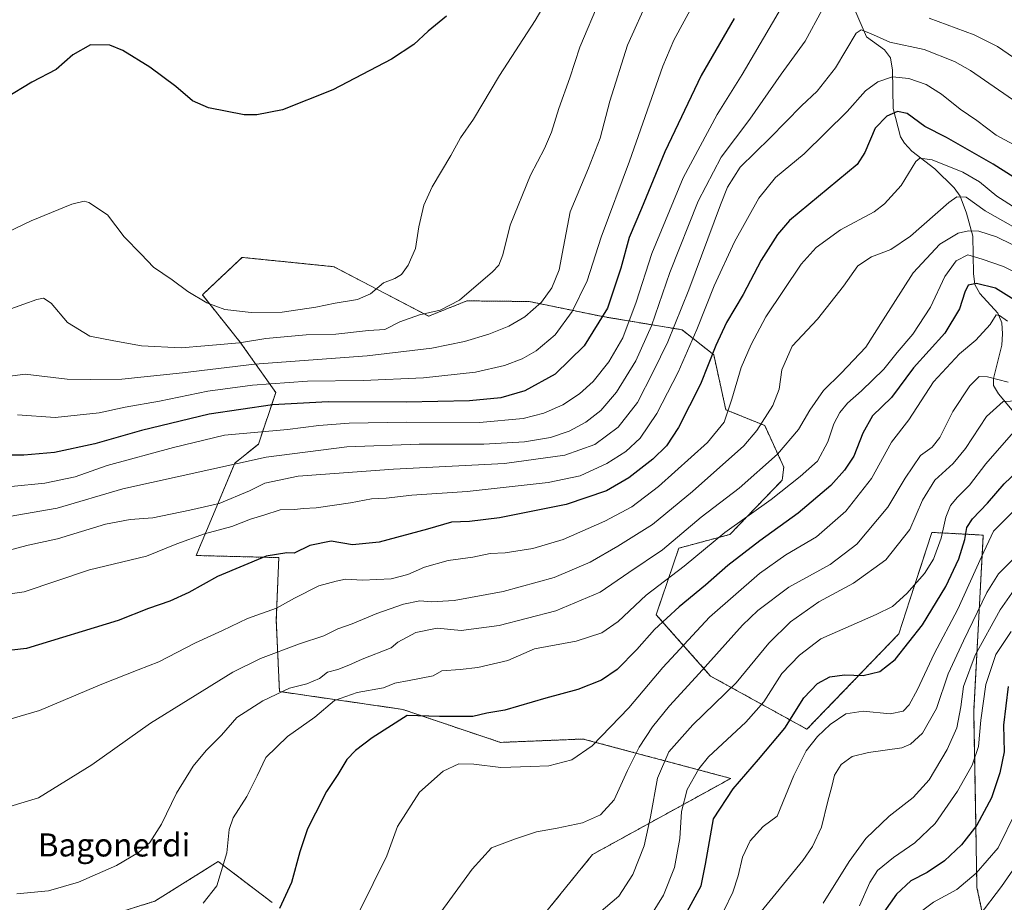
# Model space of a CAD drawing. Units: metres. Extents: x 617208 to 620646, y 4757195 to 4759567.
# Drawn here: x 618889 to 619230, y 4759066 to 4759372 of the extents above; entities that cross this region are included whole.
import ezdxf
from ezdxf.enums import TextEntityAlignment as Align

# ---------------------------------------------------------------- set-up
doc = ezdxf.new("R2010")
doc.units = ezdxf.units.M
doc.header["$MEASUREMENT"] = 0
doc.linetypes.add('TRAZOS', pattern=[0.75, 0.5, -0.25])
for name, color, linetype, lineweight in [('Arbolado forestal', 92, 'TRAZOS', 0), ('Arbolado forestal CxS', 92, 'Continuous', 0), ('Corriente natural lineal', 142, 'Continuous', 13), ('Curva de nivel maestra', 36, 'Continuous', 30), ('Curva de nivel normal', 36, 'Continuous', 0), ('Pastizal CxS', 92, 'Continuous', 0), ('Texto cartográfico', 19, 'Continuous', 0)]:
    doc.layers.add(name, color=color, linetype=linetype, lineweight=lineweight)
doc.styles.add('Arial', font='txt', dxfattribs={"height": 0.2})

# ---------------------------------------------------------------- blocks, each defined once
blk = doc.blocks.new('*U161')
at = {"layer": 'Arbolado forestal CxS', "color": 92, "linetype": 'Continuous', "lineweight": 0}
for points in [[(619225.06, 4759048.6, 757.19), (619220.19, 4759071.38, 767.99), (619219.65, 4759100.59, 776.55), (619219.07, 4759132.34, 782.04), (619222.39, 4759193.38, 795.81), (619209.9, 4759194.04, 804.16), (619206.66, 4759194.21, 805.55), (619204.58, 4759194.32, 806.59), (619197.01, 4759171.02, 803.82), (619193.15, 4759159.16, 801.56), (619161.35, 4759126.16, 796.62), (619127.97, 4759144.59, 813.2), (619109.15, 4759165.83, 826.57), (619116.98, 4759188.85, 832.9), (619134.69, 4759193.63, 828.83), (619152.78, 4759212.39, 831.35), (619153.33, 4759216.85, 832.55), (619146.71, 4759231.34, 839.11), (619133.26, 4759236.8, 845.58), (619129.1, 4759255.78, 849.36), (619118.14, 4759264.46, 858.08), (619090.73, 4759269.03, 874.96), (619065.21, 4759274.26, 886.04), (619043.6, 4759274.49, 889.49), (619030.35, 4759269.16, 889.38), (618997.63, 4759286.32, 897.44), (618978.43, 4759288.26, 898.78), (618965.79, 4759289.53, 898.12), (618964.31, 4759288.13, 897.93), (618956.43, 4759280.7, 896.55), (618952.05, 4759276.57, 895.29), (618965.06, 4759260.3, 889.7), (618977.46, 4759242.74, 877.46), (618971.43, 4759224.85, 866.92), (618963.29, 4759218.34, 864.75), (618949.9, 4759186.32, 852.39), (618978.51, 4759185.59, 849.31), (618977.64, 4759163.98, 843.57), (618978.73, 4759139.23, 834.97), (619021.42, 4759133.04, 825.61), (619044.44, 4759125.22, 823.31), (619055.31, 4759121.62, 822.02), (619083.88, 4759122.79, 820.81), (619134.97, 4759109.15, 800.55), (619087.16, 4759082.83, 813.39), (619044.29, 4759029.93, 808.88)], [(618976.26, 4759066.13, 825.65), (618957.57, 4759080.38, 830.32), (618935.58, 4759066.63, 831.75), (618905.25, 4759057.16, 832.12)]]:
    blk.add_polyline3d(points, dxfattribs=at)
blk = doc.blocks.new('*U168')
at = {"layer": 'Curva de nivel normal', "color": 36, "linetype": 'Continuous', "lineweight": 0}
blk.add_polyline3d([(619233.78, 4759306.51, 845), (619227.1, 4759310.69, 845), (619221.06, 4759315.68, 845), (619215.26, 4759319.03, 845), (619204.67, 4759323.36, 845), (619200.4, 4759323.86, 845), (619199, 4759322.73, 845), (619194, 4759314.38, 845), (619188.2, 4759308.03, 845), (619184.67, 4759305.32, 845), (619173, 4759299.07, 845), (619164.51, 4759292.98, 845), (619159.33, 4759287.19, 845), (619147.17, 4759268.97, 845), (619142.03, 4759259.42, 845), (619138.63, 4759251.46, 845), (619135.38, 4759240.43, 845), (619132.72, 4759232.47, 845), (619126.96, 4759225.46, 845), (619109.92, 4759210.16, 845), (619100.67, 4759203.12, 845), (619091.42, 4759198.19, 845), (619077.01, 4759191.83, 845), (619066.51, 4759188.8, 845), (619056.88, 4759187.29, 845), (619051.69, 4759187.03, 845), (619045.64, 4759185.76, 845), (619037.1, 4759184.62, 845), (619028.95, 4759182.29, 845), (619023.2, 4759179.69, 845), (619017.39, 4759178.24, 845), (619007.47, 4759177.81, 845), (619001.56, 4759178.09, 845), (618998.34, 4759177.47, 845), (618992.33, 4759175.82, 845), (618984, 4759171.51, 845), (618977.67, 4759168.08, 845), (618967.67, 4759164.56, 845), (618959, 4759160.34, 845), (618949.67, 4759156.05, 845), (618937, 4759149.53, 845), (618929.78, 4759146.75, 845), (618917.3, 4759141.8, 845), (618895.7, 4759132.71, 845), (618880.26, 4759128.21, 845)], dxfattribs=at)
blk = doc.blocks.new('*U170')
at = {"layer": 'Curva de nivel normal', "color": 36, "linetype": 'Continuous', "lineweight": 0}
blk.add_polyline3d([(619106.72, 4759379.76, 885), (619099.25, 4759363.07, 885), (619093.15, 4759343.59, 885), (619089.81, 4759330.86, 885), (619085.75, 4759320.43, 885), (619079.34, 4759305.28, 885), (619077.12, 4759293.14, 885), (619075.55, 4759285.25, 885), (619072.98, 4759279.04, 885), (619069.47, 4759274.07, 885), (619063.69, 4759268.91, 885), (619058.12, 4759265.72, 885), (619051.26, 4759262.92, 885), (619042.76, 4759260.36, 885), (619031.53, 4759258.09, 885), (619009.11, 4759255.48, 885), (618970.05, 4759252.62, 885), (618945.16, 4759249.56, 885), (618924.18, 4759247.38, 885), (618913.48, 4759247.26, 885), (618905.27, 4759247.42, 885), (618890.73, 4759249.09, 885), (618881, 4759247.85, 885)], dxfattribs=at)
blk = doc.blocks.new('*U171')
at = {"layer": 'Curva de nivel normal', "color": 36, "linetype": 'Continuous', "lineweight": 0}
blk.add_polyline3d([(619106.04, 4759059.61, 805), (619111.63, 4759068.67, 805), (619115.44, 4759078.34, 805), (619117.29, 4759088.34, 805), (619117.9, 4759097.65, 805), (619119.89, 4759105.25, 805), (619123.94, 4759112.42, 805), (619127.32, 4759116.65, 805), (619140.19, 4759128.67, 805), (619146.41, 4759135.7, 805), (619152.64, 4759145.42, 805), (619158.75, 4759151.83, 805), (619166.1, 4759157.44, 805), (619185.26, 4759165.86, 805), (619190.91, 4759168.67, 805), (619195.87, 4759173.12, 805), (619202.04, 4759180.13, 805), (619205.13, 4759185.05, 805), (619207.84, 4759192.32, 805), (619209.37, 4759199.57, 805), (619211.04, 4759203.6, 805), (619213.45, 4759206.55, 805), (619217.6, 4759210.67, 805), (619223.25, 4759218.02, 805), (619233.62, 4759229.92, 805)], dxfattribs=at)
blk = doc.blocks.new('*U174')
at = {"layer": 'Curva de nivel normal', "color": 36, "linetype": 'Continuous', "lineweight": 0}
blk.add_polyline3d([(619089.31, 4759062.5, 810), (619096.24, 4759068.4, 810), (619101.04, 4759075.85, 810), (619104.94, 4759085.82, 810), (619107.2, 4759095.81, 810), (619109.56, 4759109.23, 810), (619113.55, 4759118.4, 810), (619121.83, 4759127.68, 810), (619136.81, 4759142.2, 810), (619148.16, 4759155.92, 810), (619155.67, 4759163.38, 810), (619165.43, 4759170.31, 810), (619177.41, 4759176.72, 810), (619188.62, 4759184.82, 810), (619197.02, 4759195.28, 810), (619201.4, 4759205.49, 810), (619205.65, 4759212.43, 810), (619211.98, 4759218.2, 810), (619216.18, 4759223.4, 810), (619223.48, 4759234.5, 810), (619229.28, 4759239.68, 810), (619234.37, 4759239.93, 810)], dxfattribs=at)
blk = doc.blocks.new('*U177')
at = {"layer": 'Curva de nivel normal', "color": 36, "linetype": 'Continuous', "lineweight": 0}
blk.add_polyline3d([(619132.59, 4759063.34, 795), (619135.67, 4759069.78, 795), (619137.59, 4759075.43, 795), (619139.09, 4759081.92, 795), (619141.66, 4759087.59, 795), (619146.21, 4759092.51, 795), (619151, 4759096.05, 795), (619156.83, 4759110.1, 795), (619161.05, 4759118.64, 795), (619165, 4759123.67, 795), (619169.33, 4759127.82, 795), (619174.77, 4759131.5, 795), (619180.85, 4759132.48, 795), (619190.12, 4759131.49, 795), (619194.6, 4759132.43, 795), (619196.74, 4759134.66, 795), (619199.61, 4759139.94, 795), (619205.39, 4759152.29, 795), (619213.61, 4759167.7, 795), (619221.82, 4759185.81, 795), (619225.87, 4759194.71, 795), (619232.45, 4759201.34, 795)], dxfattribs=at)
blk = doc.blocks.new('*U179')
at = {"layer": 'Curva de nivel normal', "color": 36, "linetype": 'Continuous', "lineweight": 0}
blk.add_polyline3d([(618881.12, 4759270.09, 890), (618894.7, 4759274.94, 890), (618897.03, 4759275.38, 890), (618899.69, 4759273.65, 890), (618905.4, 4759267.03, 890), (618913.1, 4759262.3, 890), (618921.38, 4759260.6, 890), (618930.96, 4759258.89, 890), (618944.72, 4759258.19, 890), (618952.93, 4759258.86, 890), (618964.88, 4759259.97, 890), (618974.08, 4759261.42, 890), (618988.04, 4759262.71, 890), (618998.3, 4759262.97, 890), (619009.61, 4759264.21, 890), (619015.24, 4759264.61, 890), (619020.37, 4759267.21, 890), (619027.18, 4759269.64, 890), (619034.33, 4759271.3, 890), (619041.01, 4759274.78, 890), (619052.53, 4759284.58, 890), (619054.63, 4759286.87, 890), (619056.08, 4759290.41, 890), (619058.6, 4759300.72, 890), (619065.6, 4759317.96, 890), (619070.54, 4759327.28, 890), (619072.96, 4759332.87, 890), (619075.47, 4759341.04, 890), (619079.25, 4759351.68, 890), (619082.78, 4759362.34, 890), (619089.79, 4759379.04, 890)], dxfattribs=at)
blk = doc.blocks.new('*U187')
at = {"layer": 'Curva de nivel normal', "color": 36, "linetype": 'Continuous', "lineweight": 0}
blk.add_polyline3d([(619232.41, 4759294.04, 835), (619227, 4759296.69, 835), (619220.83, 4759298.6, 835), (619217.24, 4759298.78, 835), (619213.75, 4759297.96, 835), (619207.32, 4759294.14, 835), (619198.13, 4759284.22, 835), (619187.73, 4759267.92, 835), (619181.74, 4759258.51, 835), (619173.23, 4759249.45, 835), (619167.06, 4759243.47, 835), (619162.35, 4759236.61, 835), (619158.45, 4759229.96, 835), (619151.2, 4759221.4, 835), (619137.9, 4759209.63, 835), (619124.69, 4759199.58, 835), (619111.32, 4759188.33, 835), (619099.67, 4759180.4, 835), (619089.77, 4759173.63, 835), (619074.41, 4759167.14, 835), (619054.77, 4759162.08, 835), (619041.67, 4759160.4, 835), (619033.33, 4759161.11, 835), (619026, 4759159.62, 835), (619019.67, 4759156.33, 835), (619017.39, 4759154.34, 835), (619007.32, 4759150.49, 835), (619002.79, 4759148.33, 835), (618999, 4759146.83, 835), (618995.33, 4759145.94, 835), (618992.55, 4759143.78, 835), (618988.2, 4759141.89, 835), (618982.22, 4759140.4, 835), (618973, 4759136.05, 835), (618963.98, 4759130.25, 835), (618958.66, 4759124.12, 835), (618953.38, 4759118.86, 835), (618948.84, 4759113.4, 835), (618943.09, 4759104.01, 835), (618937.88, 4759093.34, 835), (618933.91, 4759086.96, 835), (618929.9, 4759083.47, 835), (618922.28, 4759078.96, 835), (618909.12, 4759073.2, 835), (618898.82, 4759070.2, 835), (618887.86, 4759069.24, 835)], dxfattribs=at)
blk = doc.blocks.new('*U188')
at = {"layer": 'Curva de nivel normal', "color": 36, "linetype": 'Continuous', "lineweight": 0}
blk.add_polyline3d([(619122.4, 4759377.88, 880), (619115.26, 4759364.73, 880), (619111.42, 4759355.76, 880), (619099.91, 4759322.88, 880), (619090.1, 4759296.58, 880), (619085.23, 4759281.41, 880), (619080.12, 4759270.77, 880), (619074.19, 4759262.72, 880), (619067.6, 4759257.23, 880), (619062.75, 4759254.42, 880), (619056.6, 4759252.06, 880), (619046.63, 4759249.8, 880), (619028.58, 4759247.86, 880), (619007.67, 4759246.94, 880), (618988.5, 4759246.64, 880), (618969.35, 4759245.35, 880), (618953.99, 4759243.23, 880), (618937.16, 4759239.73, 880), (618925.31, 4759237.65, 880), (618916.35, 4759235.69, 880), (618901.11, 4759234.12, 880), (618888.03, 4759234.98, 880)], dxfattribs=at)
blk = doc.blocks.new('*U198')
at = {"layer": 'Curva de nivel normal', "color": 36, "linetype": 'Continuous', "lineweight": 0}
blk.add_polyline3d([(618874.13, 4759209.09, 870), (618897.48, 4759211.35, 870), (618908.02, 4759213.57, 870), (618919.13, 4759217.47, 870), (618942.08, 4759223.77, 870), (618959.67, 4759228.03, 870), (618981.52, 4759229.98, 870), (618992.4, 4759231.35, 870), (619002.83, 4759232.17, 870), (619022.76, 4759232.44, 870), (619048.02, 4759232.36, 870), (619063.09, 4759233.76, 870), (619070.28, 4759235.63, 870), (619076.82, 4759238.52, 870), (619082.66, 4759242.26, 870), (619087.33, 4759246.55, 870), (619092.75, 4759253.34, 870), (619097.57, 4759261.74, 870), (619102.28, 4759274.08, 870), (619107.66, 4759290.92, 870), (619118.48, 4759317.09, 870), (619130.21, 4759339.01, 870), (619138.91, 4759352.86, 870), (619152.57, 4759376.03, 870)], dxfattribs=at)
blk = doc.blocks.new('*U201')
at = {"layer": 'Curva de nivel normal', "color": 36, "linetype": 'Continuous', "lineweight": 0}
blk.add_polyline3d([(618880.33, 4759097.95, 840), (618895.33, 4759102.46, 840), (618913.83, 4759113.84, 840), (618934.04, 4759128.22, 840), (618947.17, 4759136.34, 840), (618962.62, 4759145.94, 840), (618972.17, 4759150.66, 840), (618985.64, 4759155.74, 840), (618994.11, 4759158.52, 840), (618998.94, 4759160.98, 840), (619003.87, 4759162.72, 840), (619012.4, 4759166.24, 840), (619021.69, 4759169.5, 840), (619027.32, 4759170.63, 840), (619031.43, 4759170.26, 840), (619039.2, 4759170.71, 840), (619056.15, 4759173.86, 840), (619073.87, 4759178.76, 840), (619086.33, 4759184, 840), (619095.84, 4759189.58, 840), (619107.92, 4759197.05, 840), (619121.78, 4759208.54, 840), (619139.49, 4759224.26, 840), (619143.98, 4759229.63, 840), (619149.54, 4759238.27, 840), (619151.76, 4759243.91, 840), (619152.71, 4759250.55, 840), (619156.23, 4759258.8, 840), (619165, 4759268.13, 840), (619174, 4759279.63, 840), (619179, 4759286.59, 840), (619183.7, 4759289.73, 840), (619190.43, 4759292.23, 840), (619197.22, 4759296.85, 840), (619210.44, 4759308.53, 840), (619213.23, 4759310.46, 840), (619216.49, 4759310.34, 840), (619223.02, 4759305.69, 840), (619232.58, 4759300.23, 840)], dxfattribs=at)
blk = doc.blocks.new('*U204')
at = {"layer": 'Curva de nivel normal', "color": 36, "linetype": 'Continuous', "lineweight": 0}
blk.add_polyline3d([(618876.95, 4759294.69, 895), (618892.84, 4759302.23, 895), (618906.84, 4759308, 895), (618911.17, 4759308.96, 895), (618912.79, 4759308.57, 895), (618919.22, 4759304.23, 895), (618925.02, 4759296.61, 895), (618930.85, 4759290.63, 895), (618935.11, 4759286.21, 895), (618941.6, 4759281.74, 895), (618947.02, 4759277.69, 895), (618953.63, 4759273.81, 895), (618959.85, 4759271.54, 895), (618969, 4759270.44, 895), (618979.67, 4759270.55, 895), (618991.33, 4759272.25, 895), (618998, 4759273.74, 895), (619005.81, 4759274.96, 895), (619010.23, 4759276.95, 895), (619014.81, 4759280.68, 895), (619018.67, 4759282.18, 895), (619021.01, 4759283.57, 895), (619023.25, 4759286.82, 895), (619025.81, 4759292.62, 895), (619026.97, 4759300.13, 895), (619028.73, 4759307.62, 895), (619031.66, 4759314.01, 895), (619038.01, 4759324.77, 895), (619041.36, 4759330.88, 895), (619045.89, 4759337.34, 895), (619054.88, 4759352.46, 895), (619067.25, 4759371.58, 895), (619080.17, 4759393.65, 895)], dxfattribs=at)
blk = doc.blocks.new('*U210')
at = {"layer": 'Curva de nivel normal', "color": 36, "linetype": 'Continuous', "lineweight": 0}
blk.add_polyline3d([(619232.6, 4759184.98, 790), (619227.67, 4759180.03, 790), (619223.6, 4759173.5, 790), (619215.56, 4759156.74, 790), (619210.22, 4759145.34, 790), (619206.2, 4759133.34, 790), (619201.33, 4759124.78, 790), (619197.14, 4759121.01, 790), (619194.15, 4759119.74, 790), (619182.71, 4759118.16, 790), (619176.98, 4759116.72, 790), (619173.25, 4759113.95, 790), (619170.87, 4759110.3, 790), (619169.96, 4759106.34, 790), (619168.6, 4759101.27, 790), (619166.35, 4759092.32, 790), (619163.28, 4759085.63, 790), (619159.93, 4759080.76, 790), (619144, 4759061.24, 790)], dxfattribs=at)
blk = doc.blocks.new('*U214')
at = {"layer": 'Curva de nivel normal', "color": 36, "linetype": 'Continuous', "lineweight": 0}
blk.add_polyline3d([(618886.04, 4759188.4, 860), (618891.8, 4759189.91, 860), (618901.89, 4759192.15, 860), (618918.47, 4759197.21, 860), (618927.07, 4759198.81, 860), (618934.95, 4759199.4, 860), (618947.74, 4759201.99, 860), (618957.84, 4759204.33, 860), (618968.34, 4759208.72, 860), (618973.73, 4759211.42, 860), (618985.24, 4759213.75, 860), (619018.24, 4759216.19, 860), (619056.67, 4759218.23, 860), (619077.52, 4759221.08, 860), (619087.93, 4759224.79, 860), (619095.98, 4759230.74, 860), (619102.72, 4759239.27, 860), (619108.09, 4759249.9, 860), (619113.23, 4759260.34, 860), (619120.51, 4759278.26, 860), (619131.37, 4759307.7, 860), (619133.89, 4759313.85, 860), (619138.23, 4759320.76, 860), (619148.65, 4759330.93, 860), (619159.48, 4759342.03, 860), (619164.93, 4759347.13, 860), (619171.23, 4759355.19, 860), (619178.33, 4759367.14, 860), (619180.15, 4759368.37, 860), (619183.33, 4759367.06, 860), (619190.03, 4759364.11, 860), (619201.95, 4759361.53, 860), (619212.41, 4759357.37, 860), (619218, 4759354.3, 860), (619235.83, 4759341.88, 860)], dxfattribs=at)
blk = doc.blocks.new('*U218')
at = {"layer": 'Curva de nivel normal', "color": 36, "linetype": 'Continuous', "lineweight": 0}
blk.add_polyline3d([(619230.8, 4759267.47, 820), (619228.04, 4759269.38, 820), (619226.9, 4759269.61, 820), (619224.76, 4759266.34, 820), (619219.8, 4759260.91, 820), (619214.1, 4759256.16, 820), (619205.15, 4759246.48, 820), (619196.61, 4759233.35, 820), (619190.67, 4759225.59, 820), (619183.72, 4759213.04, 820), (619174.86, 4759201.69, 820), (619164.71, 4759192.81, 820), (619154.09, 4759186.53, 820), (619144.97, 4759180.13, 820), (619127.62, 4759164.96, 820), (619111.48, 4759147.5, 820), (619099.74, 4759133.64, 820), (619086.96, 4759120.42, 820), (619080, 4759115.6, 820), (619072, 4759113.55, 820), (619065.67, 4759113.24, 820), (619055.35, 4759112.88, 820), (619046.05, 4759114.09, 820), (619040.83, 4759114.14, 820), (619035.43, 4759111.7, 820), (619027.18, 4759104.34, 820), (619019.62, 4759092.49, 820), (619015.93, 4759082.34, 820), (619006.45, 4759063.14, 820)], dxfattribs=at)
blk = doc.blocks.new('*U221')
at = {"layer": 'Curva de nivel normal', "color": 36, "linetype": 'Continuous', "lineweight": 0}
blk.add_polyline3d([(618864.61, 4759170.07, 855), (618890.33, 4759173.72, 855), (618913, 4759181.4, 855), (618932.67, 4759186.1, 855), (618943.27, 4759190.34, 855), (618952.75, 4759193.79, 855), (618962.25, 4759196.4, 855), (618968.66, 4759198.85, 855), (618973.33, 4759200.26, 855), (618978.93, 4759202.1, 855), (618984.07, 4759202.2, 855), (618986.95, 4759202.54, 855), (618991.39, 4759202.86, 855), (619003.32, 4759204.6, 855), (619010.57, 4759205.91, 855), (619015.64, 4759206.23, 855), (619024.59, 4759207.23, 855), (619043.68, 4759208.49, 855), (619071.72, 4759211.57, 855), (619082.88, 4759213.86, 855), (619092.12, 4759218.18, 855), (619098.69, 4759222.35, 855), (619103.6, 4759226.98, 855), (619109.4, 4759235.54, 855), (619116.73, 4759249.78, 855), (619123.25, 4759264.54, 855), (619129.19, 4759279.67, 855), (619136.31, 4759294.92, 855), (619144.68, 4759310.01, 855), (619150.5, 4759317.18, 855), (619160.4, 4759325.38, 855), (619175.28, 4759340.03, 855), (619181.63, 4759347.18, 855), (619185.86, 4759350.36, 855), (619190.99, 4759352, 855), (619196.64, 4759351.53, 855), (619202.64, 4759349.42, 855), (619207.87, 4759346.1, 855), (619214.44, 4759340.9, 855), (619220.2, 4759336.9, 855), (619226.89, 4759331.9, 855), (619238.66, 4759325.53, 855)], dxfattribs=at)
blk = doc.blocks.new('*U222')
at = {"layer": 'Curva de nivel normal', "color": 36, "linetype": 'Continuous', "lineweight": 0}
for points in [[(618885.2, 4759199.77, 865), (618901.82, 4759202.72, 865), (618924.54, 4759209.37, 865), (618974.09, 4759220.42, 865), (619002.11, 4759223.99, 865), (619027.06, 4759224.87, 865), (619049.46, 4759224.91, 865), (619063.61, 4759225.73, 865), (619072.56, 4759227.16, 865), (619079, 4759229.38, 865), (619084.85, 4759232.48, 865), (619090.05, 4759236.57, 865), (619095.44, 4759242.86, 865), (619102.12, 4759253.69, 865), (619107.52, 4759265.89, 865), (619113.88, 4759284.34, 865), (619123.66, 4759309.04, 865), (619131.62, 4759324.26, 865), (619141.62, 4759337.34, 865), (619152.46, 4759352.93, 865), (619160.76, 4759364.38, 865), (619166.57, 4759375.27, 865)], [(619203.7, 4759372.38, 865), (619219.21, 4759366.54, 865), (619227.35, 4759362.56, 865), (619232.8, 4759358.77, 865)]]:
    blk.add_polyline3d(points, dxfattribs=at)
blk = doc.blocks.new('*U225')
at = {"layer": 'Curva de nivel normal', "color": 36, "linetype": 'Continuous', "lineweight": 0}
blk.add_polyline3d([(619032.78, 4759060.34, 815), (619045.43, 4759077.7, 815), (619052.13, 4759085.1, 815), (619060.46, 4759088.26, 815), (619067.7, 4759090.69, 815), (619074.88, 4759091.88, 815), (619083.62, 4759093.78, 815), (619089.88, 4759096.56, 815), (619094.63, 4759101.76, 815), (619099.26, 4759111.94, 815), (619103.22, 4759119.94, 815), (619107.87, 4759127.01, 815), (619113.8, 4759134.23, 815), (619124, 4759145.52, 815), (619139.02, 4759162.24, 815), (619144.37, 4759167.28, 815), (619155.07, 4759175.38, 815), (619169.42, 4759183.21, 815), (619178.61, 4759190.22, 815), (619189.4, 4759203.11, 815), (619195.33, 4759213.14, 815), (619200.67, 4759220.97, 815), (619204.67, 4759223.88, 815), (619207.4, 4759227.15, 815), (619211.85, 4759236.23, 815), (619217.7, 4759245.06, 815), (619220.94, 4759248.26, 815), (619223.82, 4759248.22, 815), (619231.02, 4759246.36, 815)], dxfattribs=at)
blk = doc.blocks.new('*U228')
at = {"layer": 'Curva de nivel normal', "color": 36, "linetype": 'Continuous', "lineweight": 0}
blk.add_polyline3d([(618952.33, 4759065.95, 830), (618957.03, 4759072, 830), (618960.5, 4759083.37, 830), (618961.3, 4759091.46, 830), (618962.73, 4759095.5, 830), (618967.4, 4759102.88, 830), (618971, 4759110.08, 830), (618974.05, 4759116.38, 830), (618981.49, 4759123.68, 830), (618991.03, 4759130.35, 830), (618997.81, 4759136.11, 830), (619005.62, 4759138.89, 830), (619014.79, 4759140.46, 830), (619018.71, 4759142.1, 830), (619023.62, 4759143.1, 830), (619031.91, 4759144.61, 830), (619035, 4759146.39, 830), (619041.3, 4759146.9, 830), (619047.38, 4759147.6, 830), (619057.81, 4759149.99, 830), (619067.04, 4759153.96, 830), (619081.49, 4759156.71, 830), (619090.37, 4759159.5, 830), (619096, 4759163.52, 830), (619105.67, 4759172.54, 830), (619118.82, 4759182.65, 830), (619132.88, 4759194.32, 830), (619148.95, 4759205.67, 830), (619159.02, 4759213.67, 830), (619164.96, 4759218.94, 830), (619168.63, 4759225.73, 830), (619170.61, 4759231.88, 830), (619172.68, 4759235.88, 830), (619175.34, 4759239.09, 830), (619180.27, 4759243.34, 830), (619187.92, 4759250.87, 830), (619192.58, 4759256.56, 830), (619198.04, 4759262.91, 830), (619204.14, 4759272.28, 830), (619209.11, 4759282.94, 830), (619213.05, 4759288.31, 830), (619217.08, 4759290.42, 830), (619222.04, 4759288.87, 830), (619229.38, 4759286.38, 830), (619234.93, 4759283.62, 830)], dxfattribs=at)
blk = doc.blocks.new('*U234')
at = {"layer": 'Curva de nivel maestra', "color": 36, "linetype": 'Continuous', "lineweight": 30}
blk.add_polyline3d([(619119.93, 4759063.05, 800), (619124.78, 4759071.95, 800), (619126.27, 4759079.45, 800), (619129, 4759095.14, 800), (619135.84, 4759105.52, 800), (619144.53, 4759115.64, 800), (619153.64, 4759126.57, 800), (619160.24, 4759137.01, 800), (619164.97, 4759142.06, 800), (619169.31, 4759144.32, 800), (619174.37, 4759145.04, 800), (619180.83, 4759144.8, 800), (619186.62, 4759146.19, 800), (619191.94, 4759150.3, 800), (619201.38, 4759162.34, 800), (619209.46, 4759175.56, 800), (619213.92, 4759185.21, 800), (619215.96, 4759191.89, 800), (619216.75, 4759196.01, 800), (619218.6, 4759199.01, 800), (619223.8, 4759204.42, 800), (619229.62, 4759211.08, 800), (619236.58, 4759217.66, 800)], dxfattribs=at)
blk = doc.blocks.new('*U236')
at = {"layer": 'Curva de nivel maestra', "color": 36, "linetype": 'Continuous', "lineweight": 30}
blk.add_polyline3d([(619136.12, 4759372.2, 875), (619124.74, 4759352.47, 875), (619112.16, 4759326.09, 875), (619104.04, 4759306.43, 875), (619099.77, 4759296.37, 875), (619096.96, 4759285.85, 875), (619092.32, 4759271.93, 875), (619084.27, 4759258.89, 875), (619074.15, 4759249.06, 875), (619063.64, 4759243.31, 875), (619055.33, 4759240.96, 875), (619044.56, 4759239.84, 875), (619022.56, 4759239.38, 875), (618995.55, 4759239.55, 875), (618976.31, 4759238.48, 875), (618954.41, 4759235.23, 875), (618931, 4759229.63, 875), (618914.85, 4759225.02, 875), (618900.84, 4759221.93, 875), (618890.26, 4759221.1, 875), (618882.06, 4759221.06, 875)], dxfattribs=at)
blk = doc.blocks.new('*U241')
at = {"layer": 'Curva de nivel maestra', "color": 36, "linetype": 'Continuous', "lineweight": 30}
blk.add_polyline3d([(619241.3, 4759311.98, 850), (619225.77, 4759321.78, 850), (619209.65, 4759330.99, 850), (619202.14, 4759334.81, 850), (619196.01, 4759339.34, 850), (619192.68, 4759340.05, 850), (619189, 4759338.42, 850), (619185.01, 4759334.24, 850), (619181.37, 4759325.81, 850), (619178.68, 4759321.68, 850), (619155.36, 4759302.27, 850), (619151.11, 4759297.45, 850), (619145.53, 4759288.58, 850), (619139.28, 4759276.67, 850), (619133.52, 4759267.01, 850), (619129.81, 4759259.01, 850), (619124.54, 4759245.67, 850), (619116.85, 4759230.67, 850), (619112.78, 4759224.32, 850), (619108, 4759219.64, 850), (619099.67, 4759213.22, 850), (619092, 4759208.69, 850), (619078, 4759203.93, 850), (619054.92, 4759199.38, 850), (619044.56, 4759198.08, 850), (619038.35, 4759197.89, 850), (619030, 4759195.47, 850), (619013.3, 4759190.97, 850), (619004.01, 4759190.02, 850), (618996.63, 4759191.27, 850), (618989.28, 4759189.81, 850), (618983.84, 4759187.14, 850), (618981.34, 4759187.23, 850), (618974.17, 4759186.06, 850), (618957.33, 4759179.06, 850), (618947.35, 4759173.49, 850), (618940.84, 4759170.46, 850), (618933.38, 4759167.94, 850), (618922.85, 4759163.78, 850), (618891.14, 4759154.18, 850), (618882.03, 4759153.04, 850)], dxfattribs=at)
blk = doc.blocks.new('*U244')
at = {"layer": 'Curva de nivel maestra', "color": 36, "linetype": 'Continuous', "lineweight": 30}
blk.add_polyline3d([(619233.13, 4759274.79, 825), (619226.58, 4759278.9, 825), (619220, 4759280.49, 825), (619217.18, 4759279.96, 825), (619215.95, 4759277.55, 825), (619214.12, 4759271.67, 825), (619209.04, 4759263.32, 825), (619198.28, 4759251.26, 825), (619190.67, 4759241.06, 825), (619184, 4759234.63, 825), (619180.67, 4759228.65, 825), (619177.53, 4759220.76, 825), (619174.33, 4759215.82, 825), (619169.59, 4759210.6, 825), (619158.33, 4759200.98, 825), (619145, 4759191.35, 825), (619133.97, 4759182.89, 825), (619126.23, 4759176.05, 825), (619117.11, 4759168.5, 825), (619108.55, 4759160.66, 825), (619102.47, 4759153.74, 825), (619095.67, 4759146.86, 825), (619090.21, 4759143.19, 825), (619082.04, 4759139.9, 825), (619070.95, 4759136.96, 825), (619056.79, 4759132.76, 825), (619050.56, 4759131.71, 825), (619045.67, 4759130.6, 825), (619041.96, 4759130.53, 825), (619034.19, 4759130.53, 825), (619023, 4759130.97, 825), (619010.86, 4759123.18, 825), (619005.01, 4759118.79, 825), (619002.08, 4759115.67, 825), (618998.92, 4759110.5, 825), (618995.01, 4759104.64, 825), (618991.24, 4759097.16, 825), (618988.41, 4759091.67, 825), (618985.78, 4759083.74, 825), (618982.9, 4759073.13, 825), (618978.71, 4759064.15, 825)], dxfattribs=at)
blk = doc.blocks.new('*U245')
at = {"layer": 'Curva de nivel maestra', "color": 36, "linetype": 'Continuous', "lineweight": 30}
blk.add_polyline3d([(619036.56, 4759373.02, 900), (619030.23, 4759367.91, 900), (619025.22, 4759363.27, 900), (619017.48, 4759358.19, 900), (618997.23, 4759347.52, 900), (618979.81, 4759340.59, 900), (618970.89, 4759338.93, 900), (618966.54, 4759338.94, 900), (618954.16, 4759341.27, 900), (618948.62, 4759343.79, 900), (618942.86, 4759348.68, 900), (618933.87, 4759355.43, 900), (618924.53, 4759361.19, 900), (618920, 4759363, 900), (618913.33, 4759363.14, 900), (618907.17, 4759359.62, 900), (618901.39, 4759354.64, 900), (618893.04, 4759350.2, 900), (618883.9, 4759344.66, 900)], dxfattribs=at)

msp = doc.modelspace()

# ---------------------------------------------------------------- linework, layer by layer
at = {"layer": 'Arbolado forestal', "color": 92, "linetype": 'TRAZOS', "lineweight": 0}
for points in [[(619044.29, 4759029.93, 808.88), (619087.16, 4759082.83, 813.39), (619134.97, 4759109.15, 800.55), (619083.88, 4759122.79, 820.81), (619055.31, 4759121.62, 822.02), (619044.44, 4759125.22, 823.31), (619021.42, 4759133.04, 825.61), (618978.73, 4759139.23, 834.97), (618977.64, 4759163.98, 843.57), (618978.51, 4759185.59, 849.31), (618949.9, 4759186.32, 852.39), (618963.29, 4759218.34, 864.75), (618971.43, 4759224.85, 866.92), (618977.46, 4759242.75, 877.46), (618965.06, 4759260.3, 889.7), (618952.05, 4759276.57, 895.29), (618956.43, 4759280.7, 896.55), (618964.31, 4759288.13, 897.93), (618965.79, 4759289.53, 898.12), (618978.43, 4759288.26, 898.78), (618997.63, 4759286.32, 897.44), (619030.35, 4759269.16, 889.38), (619043.6, 4759274.49, 889.49), (619065.21, 4759274.26, 886.04), (619090.72, 4759269.03, 874.96), (619118.13, 4759264.46, 858.08), (619129.1, 4759255.78, 849.36), (619133.26, 4759236.8, 845.58), (619146.71, 4759231.34, 839.11), (619153.33, 4759216.85, 832.55), (619152.77, 4759212.39, 831.35), (619134.69, 4759193.63, 828.83), (619116.98, 4759188.85, 832.9), (619109.15, 4759165.83, 826.57), (619127.97, 4759144.59, 813.2), (619161.35, 4759126.16, 796.62), (619193.15, 4759159.16, 801.56), (619197.01, 4759171.02, 803.82), (619204.58, 4759194.32, 806.59), (619206.66, 4759194.21, 805.55), (619209.9, 4759194.04, 804.16), (619222.39, 4759193.38, 795.81), (619219.07, 4759132.34, 782.04), (619219.65, 4759100.59, 776.55), (619220.19, 4759071.38, 767.99), (619225.06, 4759048.6, 757.19)], [(618905.25, 4759057.16, 832.12), (618935.58, 4759066.63, 831.75), (618957.57, 4759080.38, 830.32), (618976.26, 4759066.13, 825.65)]]:
    msp.add_polyline3d(points, dxfattribs=at)
at = {"layer": 'Corriente natural lineal', "color": 142, "linetype": 'Continuous', "lineweight": 13}
msp.add_polyline3d([(619177.83, 4759375.44, 862.04), (619181.98, 4759365.86, 859.69), (619188.17, 4759361.41, 859.33), (619190.24, 4759358.68, 858.46), (619191.02, 4759354.37, 856.35), (619191.2, 4759341.08, 850.2), (619193.69, 4759331.27, 847.57), (619195.12, 4759329.04, 846.7), (619197.62, 4759326.36, 845.77), (619205.65, 4759320.25, 843.88), (619212.29, 4759313.66, 841.13), (619214.36, 4759310.74, 840.15), (619216.57, 4759304.82, 837.35), (619218.78, 4759296.91, 833.42), (619218.99, 4759283.99, 826.62), (619219.47, 4759280.19, 824.28), (619221.18, 4759277.07, 822.45), (619227.39, 4759270.2, 820.94), (619228.79, 4759266.88, 820.1), (619229.06, 4759263.02, 819.75), (619228.81, 4759259.12, 818.85), (619225.95, 4759247.64, 813.99), (619225.97, 4759245.21, 812.91), (619227.7, 4759242.35, 811.54), (619238.88, 4759228.93, 803.06)], dxfattribs=at)
at = {"layer": 'Curva de nivel maestra', "color": 36, "linetype": 'Continuous', "lineweight": 30}
msp.add_polyline3d([(619231.03, 4759141.01, 775), (619229.41, 4759127.62, 775), (619229.63, 4759118.34, 775), (619228.15, 4759111.03, 775), (619225.19, 4759102.45, 775), (619220.19, 4759092.96, 775), (619214.87, 4759086.15, 775), (619209, 4759080.61, 775), (619203, 4759076.52, 775), (619197.33, 4759073.69, 775), (619192.33, 4759069.06, 775), (619185, 4759058.61, 775)], dxfattribs=at)
at = {"layer": 'Curva de nivel normal', "color": 36, "linetype": 'Continuous', "lineweight": 0}
for points in [[(619167, 4759065.92, 785), (619175.97, 4759080.34, 785), (619181.72, 4759088.3, 785), (619189.77, 4759096.03, 785), (619198.11, 4759102.56, 785), (619203.62, 4759108.62, 785), (619209.92, 4759119.14, 785), (619213.29, 4759126.64, 785), (619214.63, 4759133.88, 785), (619215.54, 4759141, 785), (619219.55, 4759151.84, 785), (619228.22, 4759167.55, 785), (619234.67, 4759176.78, 785)], [(619179.49, 4759065.01, 780), (619183.13, 4759073.08, 780), (619185.75, 4759077.22, 780), (619191.33, 4759081.77, 780), (619198.71, 4759086.84, 780), (619205.71, 4759093.59, 780), (619213.46, 4759104.74, 780), (619218.52, 4759113.69, 780), (619220.7, 4759120.16, 780), (619221.5, 4759129.36, 780), (619223.32, 4759141.71, 780), (619226.7, 4759152.01, 780), (619232, 4759160.06, 780)], [(619198.58, 4759061.39, 770), (619205.1, 4759066.35, 770), (619213.2, 4759070.67, 770), (619219.91, 4759076.34, 770), (619227.52, 4759085.1, 770), (619233.61, 4759097.62, 770)], [(619234.69, 4759080.34, 765), (619228.66, 4759071.67, 765), (619221, 4759061.55, 765)]]:
    msp.add_polyline3d(points, dxfattribs=at)
at = {"layer": 'Pastizal CxS', "color": 92, "linetype": 'Continuous', "lineweight": 0}
for points in [[(619044.29, 4759029.93, 808.88), (619087.16, 4759082.83, 813.39), (619134.97, 4759109.15, 800.55), (619083.88, 4759122.79, 820.81), (619055.31, 4759121.62, 822.02), (619044.44, 4759125.22, 823.31), (619021.42, 4759133.04, 825.61), (618978.73, 4759139.23, 834.97), (618977.64, 4759163.98, 843.57), (618978.51, 4759185.59, 849.31), (618949.9, 4759186.32, 852.39), (618963.29, 4759218.34, 864.75), (618971.43, 4759224.85, 866.92), (618977.46, 4759242.74, 877.46), (618965.06, 4759260.3, 889.7), (618952.05, 4759276.57, 895.29), (618956.43, 4759280.7, 896.55), (618964.31, 4759288.13, 897.93), (618965.79, 4759289.53, 898.12), (618978.43, 4759288.26, 898.78), (618997.63, 4759286.32, 897.44), (619030.35, 4759269.16, 889.38), (619043.6, 4759274.49, 889.49), (619065.21, 4759274.26, 886.04), (619090.73, 4759269.03, 874.96), (619118.13, 4759264.46, 858.08), (619129.1, 4759255.78, 849.36), (619133.26, 4759236.8, 845.58), (619146.71, 4759231.34, 839.11), (619153.33, 4759216.85, 832.55), (619152.78, 4759212.39, 831.35), (619134.69, 4759193.63, 828.83), (619116.98, 4759188.85, 832.9), (619109.15, 4759165.83, 826.57), (619127.97, 4759144.59, 813.2), (619161.35, 4759126.16, 796.62), (619193.15, 4759159.16, 801.56), (619197.01, 4759171.02, 803.82), (619204.58, 4759194.32, 806.59), (619206.66, 4759194.21, 805.55), (619209.9, 4759194.04, 804.16), (619222.39, 4759193.38, 795.81), (619219.07, 4759132.34, 782.04), (619219.65, 4759100.59, 776.55), (619220.19, 4759071.38, 767.99), (619225.06, 4759048.6, 757.19)], [(619044.29, 4759029.93, 808.88), (619087.16, 4759082.83, 813.39), (619134.97, 4759109.15, 800.55), (619083.88, 4759122.79, 820.81), (619055.31, 4759121.62, 822.02), (619044.44, 4759125.22, 823.31), (619021.42, 4759133.04, 825.61), (618978.73, 4759139.23, 834.97), (618977.64, 4759163.98, 843.57), (618978.51, 4759185.59, 849.31), (618949.9, 4759186.32, 852.39), (618963.29, 4759218.34, 864.75), (618971.43, 4759224.85, 866.92), (618977.46, 4759242.75, 877.46), (618965.06, 4759260.3, 889.7), (618952.05, 4759276.57, 895.29), (618956.43, 4759280.7, 896.55), (618964.31, 4759288.13, 897.93), (618965.79, 4759289.53, 898.12), (618978.43, 4759288.26, 898.78), (618997.63, 4759286.32, 897.44), (619030.35, 4759269.16, 889.38), (619043.6, 4759274.49, 889.49), (619065.21, 4759274.26, 886.04), (619090.72, 4759269.03, 874.96), (619118.13, 4759264.46, 858.08), (619129.1, 4759255.78, 849.36), (619133.26, 4759236.8, 845.58), (619146.71, 4759231.34, 839.11), (619153.33, 4759216.85, 832.55), (619152.77, 4759212.39, 831.35), (619134.69, 4759193.63, 828.83), (619116.98, 4759188.85, 832.9), (619109.15, 4759165.83, 826.57), (619127.97, 4759144.59, 813.2), (619161.35, 4759126.16, 796.62), (619193.15, 4759159.16, 801.56), (619197.01, 4759171.02, 803.82), (619204.58, 4759194.32, 806.59), (619206.66, 4759194.21, 805.55), (619209.9, 4759194.04, 804.16), (619222.39, 4759193.38, 795.81), (619219.07, 4759132.34, 782.04), (619219.65, 4759100.59, 776.55), (619220.19, 4759071.38, 767.99), (619225.06, 4759048.6, 757.19)], [(618905.25, 4759057.16, 832.12), (618935.58, 4759066.63, 831.75), (618957.57, 4759080.38, 830.32), (618976.26, 4759066.13, 825.65)], [(618905.25, 4759057.16, 832.12), (618935.58, 4759066.63, 831.75), (618957.57, 4759080.38, 830.32), (618976.26, 4759066.13, 825.65)]]:
    msp.add_polyline3d(points, dxfattribs=at)

# ---------------------------------------------------------------- block references
at = {"layer": 'Arbolado forestal CxS', "color": 92, "linetype": 'Continuous', "lineweight": 0}
msp.add_blockref('*U161', (0, 0), dxfattribs=at)
at = {"layer": 'Curva de nivel maestra', "color": 36, "linetype": 'Continuous', "lineweight": 30}
for name in ['*U236', '*U241', '*U244', '*U234', '*U245']:
    msp.add_blockref(name, (0, 0), dxfattribs=at)
at = {"layer": 'Curva de nivel normal', "color": 36, "linetype": 'Continuous', "lineweight": 0}
for name in ['*U177', '*U210', '*U198', '*U222', '*U214', '*U221', '*U168', '*U201', '*U187', '*U228', '*U218', '*U225', '*U174', '*U171', '*U204', '*U179', '*U170', '*U188']:
    msp.add_blockref(name, (0, 0), dxfattribs=at)

# ---------------------------------------------------------------- texts
at = {"layer": 'Texto cartográfico', "color": 19, "linetype": 'Continuous', "lineweight": 0, "style": 'Arial'}
msp.add_text('Bagonerdi', height=8, dxfattribs=at).set_placement((618921.49, 4759086.12), align=Align.MIDDLE_CENTER)

doc.saveas('drawing.dxf')
